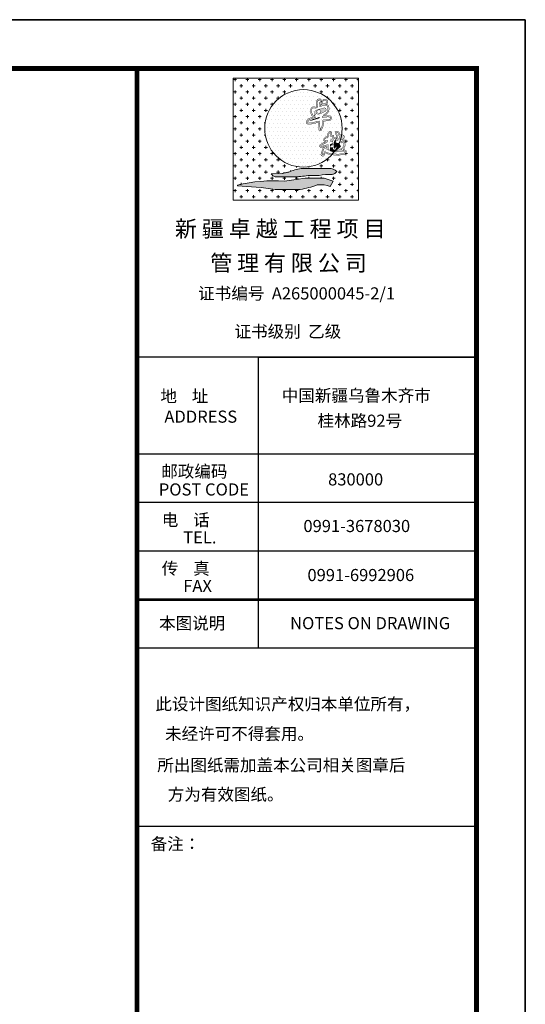
# Model space of a CAD drawing. Extents: x -763769 to -70263, y -145977 to 205589.
# Drawn here: x -653338 to -642990, y -89000 to -68864 of the extents above; entities that cross this region are included whole.
import ezdxf
from ezdxf.enums import TextEntityAlignment as Align

# ---------------------------------------------------------------- set-up
doc = ezdxf.new("R2010")
doc.units = 0
doc.header["$LTSCALE"] = 1000
doc.header["$MEASUREMENT"] = 0
for name, color, linetype in [('PUB_TITLE', 4, 'Continuous'), ('S_FLOOR', 2, 'Continuous'), ('签字', 3, 'Continuous')]:
    doc.layers.add(name, color=color, linetype=linetype)
doc.layers.add('yichutu', color=7, linetype='Continuous', true_color=0xffffff, plot=False)
doc.styles.add('-宋体', font='txt')
doc.styles.add('分栏', font='txt', dxfattribs={"width": 0.7, "height": 1000})

# ---------------------------------------------------------------- blocks, each defined once
blk = doc.blocks.new('yct-1041-420-104100-42000-100-2006.0')
at = {"layer": 'yichutu', "color": 7, "true_color": 0xffffff}
blk.add_lwpolyline([(0, 0), (0, 42000), (104100, 42000), (104100, 0)], close=True, dxfattribs=at)
blk = doc.blocks.new('reee')
at = {"layer": 'S_FLOOR', "lineweight": 15}
h = blk.add_hatch(color=2, dxfattribs=at)
h.dxf.hatch_style = 1
edge = h.paths.add_edge_path(flags=16)
edge.add_line((423829.4009922509, 45318.57643834875), (423778.8278859455, 45296.05596628484))
edge.add_arc((423751.4889592848, 45255.21183038016), 49.14936773509441, 56.20371904052435, 182.334931533007)
edge.add_arc((423978.9028736135, 45264.48459129135), 276.7522511202483, 182.3349315329022, 190.8726620828242)
edge.add_arc((423819.3921509184, 45233.84659118036), 114.3257825089691, 190.8726620830419, 210.50579989198)
edge.add_arc((423819.3921509187, 45233.84659118053), 114.3257825093575, 210.5057998919665, 225.0501430258205)
edge.add_arc((423819.3921509177, 45233.84659117813), 114.3257825069144, 225.050143025342, 232.5371071550335)
edge.add_arc((423686.7725740749, 45194.61177822128), 81.44089887085185, 320.7655399543672, 363.4775039602879)
edge.add_arc((424001.6694250866, 45213.74759723042), 234.0368441574809, 173.2994262338444, 183.4775039607518, ccw=False)
edge.add_line((423769.2311740082, 45241.05517600992), (423783.6478113711, 45252.41816797997))
edge.add_line((423783.6478113711, 45252.41816797997), (423804.7015403323, 45261.5157471144))
edge.add_line((423804.7015403323, 45261.5157471144), (423955.3864947214, 45304.1994356887))
edge.add_arc((423965.3985738099, 45267.95878625548), 37.59822334920995, -59.521156411544894, 105.443695094952, ccw=False)
edge.add_arc((423645.3714203193, 45811.71611163416), 668.5414916977558, 289.01944669334046, 300.4788435885003, ccw=False)
edge.add_arc((423838.0621002376, 45252.7181564923), 77.26455828992184, 256.5038942460153, 289.0194466933441, ccw=False)
edge.add_line((423820.0301537298, 45177.58719834006), (423831.9255881459, 45183.53036636788))
edge.add_line((423831.9255881459, 45183.53036636788), (423847.7410287737, 45191.43203837056))
edge.add_line((423847.7410287737, 45191.43203837056), (423870.5528643226, 45202.82923219698))
edge.add_arc((423857.3014363322, 45233.22822266052), 33.16170931943392, 293.5531917922102, 450.9241578993773)
edge.add_arc((423857.6060449141, 45214.34479094473), 52.04759769549108, 90.92415789943209, 132.4463640493772)
edge.add_arc((421240.2584793146, 48076.05212303933), 3826.08044734296, 312.0570580066111, 312.44636404945925, ccw=False)
edge.add_arc((423808.2828462993, 45229.6775922062), 7.533659371851924, 132.0570580064479, 227.9429419935521)
edge.add_arc((423755.5150177046, 45171.19021751847), 71.23953868724732, 35.8488453648086, 47.94294199333848, ccw=False)
edge.add_line((423813.2592830267, 45212.91157529577), (423822.5937685302, 45211.26551835913))
edge.add_line((423822.5937685302, 45211.26551835913), (423825.8902601654, 45206.3132461973))
edge.add_line((423825.8902601654, 45206.3132461973), (423825.8902601654, 45202.33556138143))
edge.add_line((423825.8902601654, 45202.33556138143), (423813.6732227203, 45195.47727692644))
edge.add_line((423813.6732227203, 45195.47727692644), (423784.6819335449, 45173.83905900879))
edge.add_line((423784.6819335449, 45173.83905900879), (423773.3189496596, 45160.98659641828))
edge.add_arc((423793.943826017, 45143.57664852856), 26.99058743854747, 139.8314938365745, 257.4104702174657)
edge.add_line((423788.0608253533, 45117.23500633468), (423786.8846840574, 45110.65188217213))
edge.add_line((423786.8846840574, 45110.65188217213), (423648.2129478614, 45063.16625410919))
edge.add_arc((423671.9218275025, 45037.57061716243), 34.88907571928073, 132.8085068932444, 177.2583547828571)
edge.add_arc((423622.8389316352, 45039.92106406063), 14.25006618756927, 266.63760851311895, 357.258354782538, ccw=False)
edge.add_line((423622.0031492386, 45025.69552877595), (423618.6829069652, 45019.50246026862))
edge.add_arc((423635.907445071, 45012.87653332878), 18.45501614112718, 158.9592882200206, 280.4938327808885)
edge.add_line((423639.2686514133, 44994.73018623923), (423678.6593271542, 44995.55701594155))
edge.add_line((423678.6593271542, 44995.55701594155), (423858.779319887, 45036.22445643703))
edge.add_line((423858.779319887, 45036.22445643703), (423866.5421432634, 45029.79742810884))
edge.add_line((423866.5421432634, 45029.79742810884), (423879.2371017131, 44855.16738993912))
edge.add_line((423879.2371017131, 44855.16738993912), (423884.2799923132, 44857.11104671079))
edge.add_line((423884.2799923132, 44857.11104671079), (423889.1789249638, 44873.13177651896))
edge.add_line((423889.1789249638, 44873.13177651896), (423910.6262359288, 44919.04455205459))
edge.add_line((423910.6262359288, 44919.04455205459), (423927.4269041852, 44972.64612036111))
edge.add_line((423927.4269041852, 44972.64612036111), (423927.4269041852, 45038.98464279313))
edge.add_arc((423955.2739934954, 45033.30216369701), 28.42095972576124, 61.49474089440167, 168.4665652003657, ccw=False)
edge.add_line((423968.837595937, 45058.27774458194), (424072.0695023438, 45071.87880502692))
edge.add_arc((424070.3521445551, 45094.5175251514), 22.70376547291075, 274.3381098724402, 460.0785101452794)
edge.add_line((424066.3790433236, 45116.87094621513), (424039.5730552123, 45121.50747071518))
edge.add_line((424039.5730552123, 45121.50747071518), (423984.9620980662, 45114.01769093658))
edge.add_line((423984.9620980662, 45114.01769093658), (423944.268797986, 45108.43668902793))
edge.add_line((423944.268797986, 45108.43668902793), (423918.4534133105, 45104.89616243354))
edge.add_line((423918.4534133105, 45104.89616243354), (423918.4534133105, 45128.64067022172))
edge.add_line((423918.4534133105, 45128.64067022172), (423930.3508985668, 45136.48715289278))
edge.add_arc((423927.5962156178, 45160.0508213834), 23.72413856994515, 276.6678303164111, 383.98010342122)
edge.add_arc((423914.9715950681, 45288.43719956172), 123.5993578880582, 286.1121281220538, 353.4685256915001)
edge.add_arc((423930.5472623835, 45286.65390863145), 107.9219365802552, 353.4685256913893, 388.9206575119426)
edge.add_arc((423996.8486622932, 45323.28544291081), 32.17403275684492, 28.92065751205992, 88.22952913673696)
edge.add_arc((423990.430589054, 45115.65058808589), 239.9080564560724, 88.22952913670153, 101.3778104348801)
edge.add_arc((424223.7334969298, 43956.27994128322), 1422.519803180665, 101.3778104348615, 104.6537846938407)
edge.add_line((423863.8677729359, 45332.5281932841), (423863.670981934, 45338.13415507119))
edge.add_line((423863.670981934, 45338.13415507119), (423877.4189661265, 45351.58819359523))
edge.add_arc((423976.1840521564, 45278.57943367978), 122.820280258939, 98.0652655904164, 143.5275847457121, ccw=False)
edge.add_arc((423966.1054491886, 45349.70446284893), 50.984717950973, 76.93467374830362, 98.0652655903524, ccw=False)
edge.add_arc((423971.0884120524, 45436.84983071453), 38.04727078120308, 279.9019925595965, 386.1616760806415)
edge.add_line((424005.2378724509, 45453.62508535908), (423970.7851482662, 45457.59014026845))
edge.add_arc((423966.2872796146, 45419.40406163466), 38.45006402898576, 83.2821881363507, 190.2823858962986)
edge.add_line((423928.4547251692, 45412.54073532957), (423873.3609999497, 45355.96856397274))
edge.add_line((423873.3609999497, 45355.96856397274), (423860.969952727, 45399.30299928144))
edge.add_line((423860.969952727, 45399.30299928144), (423874.7361134284, 45429.61072833846))
edge.add_arc((423847.846018056, 45445.16233330816), 31.06331673002555, 329.95750809679, 415.2475512599451)
edge.add_arc((423863.1632194502, 45449.27413574565), 21.54348823098436, 83.63091005797254, 118.6150580582986)
edge.add_line((423852.8455563448, 45468.18624068411), (423836.9362640799, 45455.39263591016))
edge.add_line((423836.9362640799, 45455.39263591016), (423828.3692936115, 45439.49969986484))
edge.add_arc((423905.794059204, 45397.02627020556), 88.30960623893198, 151.2518494189854, 193.3572293023112)
edge.add_arc((423413.3092513056, 45280.08827036406), 417.8680126041639, 5.284777668231925, 13.357229302339704, ccw=False)
h.paths.add_polyline_path([(423663.9036373141, 45046.09662896163), (423689.001760659, 45044.92474530971), (423855.5734684424, 45093.48354756139), (423866.8324826973, 45108.24937967215), (423863.3139953013, 45114.81202621936), (423858.3881614177, 45114.81202621936), (423814.5253374526, 45097.70230418426)], flags=0)
edge = h.paths.add_edge_path()
edge.add_line((423802.3080576541, 45332.40397876705), (423779.0840535428, 45322.06854617791))
edge.add_arc((423746.4164323254, 45230.0184394473), 97.67494881041631, 70.46075777587066, 111.0083440398933)
edge.add_arc((423724.249389373, 45287.74043376578), 35.84286635028236, 111.0083440397556, 160.3577071055179)
edge.add_arc((423765.4376213263, 45256.09109342871), 86.75430469498573, 149.7551634572217, 179.9836909914093)
edge.add_arc((423885.74276278, 45249.84347555548), 207.1544223120213, 178.2649081621492, 204.8231037288089)
edge.add_arc((423753.3960570942, 45178.80246251962), 57.90171846554001, 195.9652971358595, 261.3017755738586)
edge.add_line((423744.6395693752, 45121.5666963931), (423643.2369468135, 45089.76446927708))
edge.add_arc((423663.4764339815, 45043.47443481965), 50.52132352673691, 113.6164910379543, 171.8506405349497)
edge.add_arc((423634.2845779294, 45012.19484247072), 43.71691554344844, 118.4394531031971, 186.2765330184937)
edge.add_arc((423635.1650915037, 45012.29168705795), 44.60273890540114, 186.2765330185349, 225.7015253389911)
edge.add_arc((423632.2118951149, 45009.26527309792), 40.37419892470731, 225.7015253388631, 277.710955610957)
edge.add_line((423637.6291303199, 44969.25615536777), (423679.0192220284, 44969.37681389175))
edge.add_line((423679.0192220284, 44969.37681389175), (423843.6630081122, 45005.14740666935))
edge.add_line((423843.6630081122, 45005.14740666935), (423847.8545110404, 44949.17411359608))
edge.add_line((423847.8545110404, 44949.17411359608), (423849.5703433341, 44926.26090430665))
edge.add_line((423849.5703433341, 44926.26090430665), (423850.9770349635, 44907.47595671342))
edge.add_line((423850.9770349635, 44907.47595671342), (423850.9770349635, 44853.15482047391))
edge.add_arc((423880.3831675167, 44862.07182921806), 30.7283855202632, 196.8692116546802, 330.4132049608038)
edge.add_arc((423791.9970325625, 44912.25520149731), 132.3673529759638, 330.4132049608556, 350.2169127277135)
edge.add_line((423922.4395125252, 44889.7635240353), (423934.1098005858, 44907.27213039808))
edge.add_line((423934.1098005858, 44907.27213039808), (423945.5723917391, 44945.6525768586))
edge.add_line((423945.5723917391, 44945.6525768586), (423949.9357232637, 44971.06137365004))
edge.add_line((423949.9357232637, 44971.06137365004), (423949.9357232637, 45031.49363681005))
edge.add_line((423949.9357232637, 45031.49363681005), (424054.5405619683, 45042.4979639604))
edge.add_arc((424054.4301646068, 45112.61929639955), 70.12141934258908, 270.0902050408122, 328.7936581574235)
edge.add_arc((424058.4427727213, 45097.40430518641), 59.81413454081905, 339.3269854572153, 381.9306622294436)
edge.add_arc((424063.2912188499, 45078.10964678296), 65.55573014617775, 39.42723465185738, 89.30628252206324)
edge.add_arc((424033.1760524186, 44863.97249378332), 281.3907949517334, 83.69372158891122, 102.569701050287)
edge.add_line((423971.9377812771, 45138.61890943655), (423975.1421786011, 45153.23833272859))
edge.add_arc((423912.4678754808, 45291.16175974431), 151.4956764774968, 294.4377009933147, 378.2684302939292)
edge.add_arc((424000.0642316281, 45320.07795033071), 59.2499845004976, 18.26843029382542, 97.87028060055812)
edge.add_arc((423978.3601278606, 45435.73241723431), 58.561503811906, 283.4195662745957, 376.9645277494074)
edge.add_arc((423978.3601278605, 45435.73241723469), 58.56150381187378, 16.96452774904346, 40.61105099286799)
edge.add_line((424022.8168460187, 45473.85130939211), (424014.7284335767, 45476.48129221828))
edge.add_arc((423979.1430113199, 45404.47188722049), 80.322329929684, 63.70245714881042, 158.6839164874843)
edge.add_line((423904.3155944285, 45433.67007837479), (423905.2125445491, 45422.05326207083))
edge.add_line((423905.2125445491, 45422.05326207083), (423893.8585277415, 45411.6105365869))
edge.add_line((423893.8585277415, 45411.6105365869), (423897.4712906298, 45424.88947310664))
edge.add_arc((423845.1646247022, 45450.31306353608), 58.15794228463803, 334.0779879090739, 388.5205665396493)
edge.add_arc((423866.764905105, 45462.0511000952), 33.57433767219924, 28.52056653954673, 101.1628933231972)
edge.add_arc((423874.8858390677, 45420.89752248976), 75.52152492179363, 101.1628933231832, 125.5937178455135)
edge.add_arc((423874.8858390677, 45420.89752249007), 75.5215249215324, 125.5937178456516, 157.4942203671275)
edge.add_arc((423930.6398378107, 45397.79687072639), 135.8717402296517, 157.4942203670308, 173.9307801667829)
edge.add_arc((423976.7112570369, 45392.89828787535), 182.2028505494812, 173.9307801667563, 186.0692198332437)
edge.add_arc((423153.2084454299, 45305.33865072115), 645.9418051619218, 3.6955878018201247, 6.0692198331638, ccw=False)
edge.add_arc((423830.4645040461, 45349.08246387331), 32.72548454750543, 183.6955878019253, 210.6404010164204)
at = {"layer": '签字', "lineweight": 15}
h = blk.add_hatch(dxfattribs=at)
h.set_pattern_fill('CROSS', color=5, scale=80)
h.set_pattern_definition([(0, (0, 0), (127, 127), [63.5, -190.5]), (90, (31.75, -31.75), (-127, 127), [63.5, -190.5])])
h.paths.add_polyline_path([(422085.3005073013, 43404.39259570578), (424668.7625119912, 43404.39259570578), (424668.7625119912, 45916.55390109401), (422085.3005073013, 45916.55390109401)])
h.paths.add_polyline_path([(424331.9977996542, 44884.29109591954, -0.03960243434435183), (424322.0164403984, 44758.46922249208, -0.214487051951708), (424364.6308326063, 44734.86225811746, -0.5491418727289091), (424358.2435814592, 44670.90792611097, -0.541369178181169), (424365.3009398972, 44628.16394990194), (424363.5363644234, 44616.5781565721), (424360.8382434578, 44605.07255701734, -0.5786820335684343), (424366.4627823395, 44488.80127017815, 0.05845678720968839), (424389.3099268352, 44434.3606101242, -0.9157798841307666), (424398.2517191466, 44369.17439789981, -0.2792656888734184), (424360.4801136943, 44342.1601076938), (424314.8482832568, 44338.67656131559), (424236.9139570847, 44326.50402912685, 0.07668188403097362), (424206.9951812538, 44331.97523103809, -0.02999574746718765), (424117.4411668271, 44339.8564736485, -0.6807615927533748), (422735.9455028534, 44884.29109591954, -1)], flags=16)
h.paths.add_polyline_path([(422871.4500233292, 43946.05666723405), (423111.0723929013, 43956.83267510429), (423127.7036560959, 43969.12537533518, 0.03926702655743718), (423199.7839346686, 43975.67821224628, 0.08019774762267504), (423230.9038142007, 43983.453942917, -0.06175715057497806), (423487.8648766897, 44057.77444361866), (424056.9856659315, 44055.23105022027, -0.2045354556545129), (424224.6792278377, 43997.55799245274, -0.06044789702714017), (424181.780970606, 43956.2515767861, -0.1591664754384805), (424124.7554460316, 43936.7149507813, 0.03328247613286054), (423855.5402660195, 43914.8829925508), (423629.8311656933, 43910.20453185645, -0.02009147847705115), (423327.866521547, 43882.92663152763), (422950.227012449, 43888.38360946655, -0.2103951534589792)], flags=16)
h.paths.add_polyline_path([(423144.4393736275, 43799.12291037255), (423386.7906430535, 43830.74660211166), (423571.6927540737, 43861.1156413943), (423963.1481063305, 43861.1156413943), (424149.1502596628, 43793.08912583132), (424082.3341403907, 43684.91839123804), (424025.1961638154, 43706.78407009262), (423958.6946193221, 43717.54340158147), (423814.7744767998, 43717.54340158147, -0.04189391022277373), (423467.4802856058, 43623.86763052226), (422949.2139750255, 43623.03172690657, 0.03295656958090218), (422174.2398613121, 43697.28601256457, 0.03244556016594249), (422174.1964800446, 43712.77984229398, -0.07511826106216896)], flags=16)
h.paths.add_polyline_path([(423639.2686514133, 44994.73018623923), (423678.6593271542, 44995.55701594155), (423865.957110459, 45037.84505594154), (423879.2371017131, 44855.16738993912), (423884.2799923132, 44857.11104671079), (423889.1789249638, 44873.13177651896), (423910.6262359288, 44919.04455205459), (423927.4269041852, 44972.64612036111), (423927.4269041852, 45027.61968460088, -0.6373076430758156), (423968.837595937, 45058.27774458194), (424074.5570219891, 45072.20654192757, 0.9948241819394823), (424066.3790433236, 45116.87094621513), (424039.5730552123, 45121.50747071518), (423984.9620980662, 45114.01769093658), (423944.268797986, 45108.43668902793), (423918.4534133105, 45104.89616243354), (423918.4534133105, 45138.15918104159, 0.6786265015262102), (423949.272644223, 45169.69277107257, 0.3026625719943846), (424037.7687337724, 45274.37789672059, 0.1559348693699291), (424025.0102787188, 45338.84474058571, 0.2647196642600465), (423997.8426992591, 45355.44411630306, 0.05743322449144161), (423943.1020830171, 45350.84388745655, 0.01429510787369814), (423863.8677729359, 45332.5281932841), (423863.670981934, 45338.13415507119), (423875.2269161451, 45349.44301183744), (423860.969952727, 45399.30299928144), (423877.2496668907, 45435.14459496673, 0.3348931497324131), (423865.5530988315, 45470.68465562961, 0.3059336045359058), (423844.1994027785, 45459.49644186522), (423828.3692936115, 45439.49969986484, 0.1858146865925641), (423819.8733510471, 45376.62483731729, -0.03523728839518559), (423829.4009922509, 45318.57643834875), (423778.8278859455, 45296.05596628484, 0.6135885835225702), (423702.3803981929, 45253.20943775154, 0.03727011965065963), (423707.1186505055, 45212.28167403879, 0.08587589725147209), (423720.8915971037, 45175.81189944786, 0.0635470010993762), (423738.6223942671, 45152.93533759478, 0.03267966984732516), (423749.8537803905, 45143.10079474525, 0.1885541464370106), (423768.0635150833, 45199.55170927877, -0.04443946133895721), (423769.2311740082, 45241.05517600992), (423783.6478113711, 45252.41816797997), (423804.7015403323, 45261.5157471144), (423955.1515085784, 45304.13369542133, -0.8795788089932238), (423984.4691511477, 45235.55601663584, -0.05004276253715213), (423863.241773973, 45179.67162338967, -0.1428355178956676), (423820.0301537298, 45177.58719834006), (423831.9255881459, 45183.53036636788), (423847.7410287737, 45191.43203837056), (423873.6521189312, 45204.37767425089, 0.8868564848316974), (423848.2635039962, 45265.13456598086), (423845.1255426537, 45264.87388641654, 0.2241515305575698), (423810.6636797022, 45236.82515513624, 0.8124295882334661), (423803.23627137, 45224.08401508469, -0.05281948983326534), (423813.2592830267, 45212.91157529577), (423822.5937685302, 45211.26551835913), (423827.817754124, 45203.41759963438), (423813.6732227203, 45195.47727692644), (423784.6819335449, 45173.83905900879), (423773.3189496596, 45160.98659641828, 0.5633501898672107), (423788.0608253533, 45117.23500633468), (423786.8846840574, 45110.65188217213), (423648.2129478614, 45063.16625410919, 0.1964180839932164), (423637.0726867975, 45039.23944809075, -0.404949641097215), (423622.6092524392, 45025.67284895077, 0.7291590485173867)], flags=0)
h.paths.add_polyline_path([(423663.9036373141, 45046.09662896163), (423814.5253374526, 45097.70230418426), (423858.3881614177, 45114.81202621936), (423871.8365305878, 45114.81202621936), (423855.5734684424, 45093.48354756139), (423689.001760659, 45044.92474530971)], flags=0)
h.paths.add_polyline_path([(423893.4310162548, 44515.98573372317), (423895.7752984448, 44513.82704646486), (423894.9428170795, 44521.70450632535)], flags=0)
h.paths.add_polyline_path([(424091.9781112508, 44561.20067627115, 0.1572536614163415), (424121.6327218206, 44568.76905575892), (424136.781704119, 44590.57131906853, 0.09279706664024757), (424132.3985321387, 44534.11387880019, 1.00636633806278), (424095.1089677392, 44520.00182273061, -0.8770957285714212), (424086.9749666164, 44519.49733820409, -0.1573324589161925)], flags=0)
h = blk.add_hatch(dxfattribs=at)
h.set_pattern_fill('DOTS', color=1, scale=50)
h.set_pattern_definition([(0, (0, 0), (39.6875, 79.375), [0, -79.375])])
edge = h.paths.add_edge_path()
edge.add_arc((423533.9716512538, 44884.29109591948), 798.0261484003877, 0, 360)
h = blk.add_hatch(color=2, dxfattribs=at)
h.dxf.hatch_style = 1
h.paths.add_polyline_path([(423663.9036373141, 45046.09662896163), (423689.001760659, 45044.92474530971), (423855.5734684424, 45093.48354756139), (423866.8324826973, 45108.24937967215), (423863.3139953013, 45114.81202621936), (423858.3881614177, 45114.81202621936), (423814.5253374526, 45097.70230418426)])
h = blk.add_hatch(color=2, dxfattribs=at)
h.dxf.hatch_style = 1
h.paths.add_polyline_path([(424115.26658138, 44743.77468037055), (424115.9456557485, 44747.64531753252, 0.09042083555902015), (424118.9794362434, 44799.00452564831), (424116.7808057394, 44803.93717853796, 0.629200028629096), (424055.2295728284, 44804.85928433084, -0.07361949972553361), (424046.5407169171, 44792.41477998139, 0.2820992050748588), (424027.6310889335, 44736.18128631071, -0.1946601628061352), (424024.9974339859, 44719.75664473642, 0.3264507139647822), (423949.5450495015, 44646.18461926878, 0.3302999814417321), (423992.5649681652, 44608.80500093076, 0.0868556766964341), (423867.19649758, 44537.46773318591, 0.5485694347997402), (423909.673302161, 44489.08415555896), (423948.882697521, 44503.18857295603, 0.07793128581867848), (423926.914811344, 44450.53228570767, -0.04205912977920923), (423894.9093723033, 44355.15552374971, 1.091020624485965), (423971.634354757, 44350.75357217278), (423973.5579140945, 44363.96298289666), (423981.7438865956, 44380.0136320949), (424026.3364368004, 44359.26490293013, 0.06113459475986704), (424206.9951812536, 44331.97523103803, -0.07668188403131272), (424236.9139570847, 44326.50402912679), (424314.8482832568, 44338.67656131553), (424360.6551091819, 44342.1738129922, 0.2880102027098316), (424398.865681039, 44370.68025383282, -0.1586871177658593), (424406.845817968, 44374.37310805638, 0.1666288580652197), (424414.1149802864, 44377.87452121956, 0.6881595733027388), (424389.3099268352, 44434.36061012414, -0.05845678720969577), (424366.4627823395, 44488.8012701781, 0.5786820335683519), (424360.8382434578, 44605.07255701729), (424363.5363644234, 44616.57815657202), (424365.3009398972, 44628.16394990186, 0.5823154752955847), (424355.2231563607, 44672.01915426673), (424361.9966929517, 44673.07589731501, 0.5126505612060864), (424364.6308326063, 44734.86225811738, 0.3809747268767186), (424287.1741850854, 44750.600470406), (424284.6265656125, 44762.02538570386, 0.2990852894586069), (424229.1916067345, 44827.80242908993, 0.5838381724083952), (424191.197371576, 44791.13548081421, -0.09482929870844233), (424192.6922076592, 44768.04040931611), (424202.3618679851, 44757.26955150484), (424227.2106096292, 44659.50966107815), (424221.8311683186, 44658.14230738391, 0.5357120714640095), (424159.6187169618, 44693.28742628317), (424159.2234384838, 44697.26155510591, 0.6853096734519847)])
h.paths.add_polyline_path([(424027.1626197135, 44694.20340105347, 0.4386495633008627), (424050.6922315261, 44721.77559046511), (424052.2050017649, 44734.50751715213, -0.1800428233935296), (424060.6151512078, 44773.70853967196), (424070.5635180016, 44781.71467417043, -0.9619922695908529), (424095.3914172491, 44789.87506519653), (424092.382114453, 44752.52904486215, 0.2310836748598009), (424094.530820146, 44715.01160113707), (424097.5745371322, 44713.16040018558, -0.1848275881081102), (424133.6553917983, 44718.75692019792), (424136.2097971677, 44716.81032053544, -0.1935011594773189), (424121.8052774774, 44670.42729556948), (424118.6672849989, 44662.97663171482, 0.2423830678406101), (424089.7862666436, 44645.03112868449), (424089.6633934441, 44615.52337545098, -0.166756211440232), (424132.3241442941, 44607.88902616045), (424137.2933594454, 44606.34167868703, -0.05399054849809921), (424147.7162542955, 44646.25917250309), (424150.141000569, 44651.21855665109, -1.014839046061159), (424200.0231571867, 44644.34715180781), (424198.3131112393, 44636.93425505213), (424208.4885622718, 44620.35164534378), (424238.2144257007, 44638.59208355208, 0.6267518666304306), (424252.2631705254, 44656.0152234604), (424233.6043783632, 44734.08889093177), (424225.7109264769, 44765.82661969047, -0.1898973284933659), (424214.6615479568, 44791.48200620926), (424215.8648328391, 44793.2785184395, -0.6596064436753688), (424224.5449640259, 44802.07445126407, -0.2263377091910665), (424259.3493430678, 44764.82284867711), (424282.4352057122, 44651.12107339242, -0.1890108526774896), (424335.574592706, 44654.96878053003), (424340.4997811189, 44647.20693993042), (424347.2228266026, 44644.80771422245), (424338.8991973415, 44621.48346510107, 0.2005435267599084), (424303.0282207638, 44600.7641648446), (424309.5041473174, 44577.83119758295, -0.392798915406084), (424341.8745706546, 44588.32566889726, -0.6034088017868143), (424346.0226923152, 44505.254604938), (424341.1179431819, 44502.72114379615, 0.1247483235193728), (424360.5302122221, 44434.85133716978), (424361.9605822876, 44433.1046088427, -0.8857726644235349), (424352.9069844332, 44417.90053123944, -0.3263512289647209), (424321.4427206477, 44472.37233688799), (424317.3098672546, 44475.40670257289, -0.06371558008392905), (424269.7031671844, 44439.39111413385), (424268.1794910407, 44441.95878638159, 0.1798234461256763), (424200.6927797707, 44406.65415131846), (424196.271010518, 44402.03489673985), (424199.4114570774, 44398.26065881471), (424204.3944863753, 44396.41129716999, -0.05347463376283316), (424389.7922102018, 44412.27188466889), (424401.1682811733, 44405.23457435516, -0.8366733971008385), (424401.142349354, 44396.80932315451, 0.2712152619888163), (424370.7747349326, 44371.02297799387), (424368.9890747085, 44367.45938244165, -0.1732754528348152), (424344.0843494173, 44362.81304830553, 0.09241242328463863), (424308.8216800006, 44361.91007130303, -0.03153396951450593), (424234.1705160238, 44350.86760919236), (424223.3588862388, 44355.78750955508, -0.1157735088198429), (423971.2087820977, 44407.71739325067), (423948.7652846745, 44365.56685839815), (423948.7652846745, 44355.92030750374), (423948.7652846745, 44346.88100760859), (423935.5573777462, 44341.18746029436), (423923.2214473019, 44335.8697968651), (423920.6376146199, 44339.25815011546), (423917.8289804807, 44342.94130060757), (423919.3482942626, 44354.9837324976), (423968.5734306758, 44488.77404843793, -0.6388139441100955), (424023.0103780443, 44497.71859724933), (424022.9781450353, 44495.69511456394, 0.396108260407026), (423990.7642820271, 44467.14821518587), (423991.4632293787, 44463.79528156878, -0.08819398380833852), (424049.855869768, 44434.61786783072), (424047.6220980138, 44471.63256770602, -0.1073153632259788), (424047.9764187586, 44548.10517994632, 0.0695343529745733), (423898.9384984198, 44510.91427448269), (423893.4310162548, 44515.9857337231), (423894.9428170795, 44521.70450632527), (423894.1340836147, 44529.35724868347), (424009.9426799875, 44591.07040507648, 0.3048878480509474), (424040.0749692083, 44631.38776418386), (424037.2450079657, 44632.93915813222, 0.04940379175310987), (423995.5529438576, 44632.93915813222, -0.7685205367611179), (423982.4731281285, 44667.79169159181), (424002.3654993543, 44683.31188471821)], flags=16)
h.paths.add_polyline_path([(424091.9781112508, 44561.20067627108, 0.1572536614163394), (424121.6327218206, 44568.76905575886), (424132.6135143141, 44584.5725021275), (424134.9900322507, 44583.18051476572, 0.07056538474215783), (424131.8716704019, 44540.07660590525), (424130.4728062848, 44535.38588316579, 0.4901957094346755), (424101.4616441266, 44523.59310651437), (424093.8483528291, 44517.31322272756, -0.5929341701085045), (424086.9749666164, 44519.49733820402, -0.1573324589162415)], flags=0)
h = blk.add_hatch(color=2, dxfattribs=at)
h.dxf.hatch_style = 1
h.paths.add_polyline_path([(424134.9900322507, 44583.18051476572), (424132.6135143141, 44584.5725021275), (424121.6327218206, 44568.76905575886, -0.1572536614163393), (424091.9781112508, 44561.20067627108, 0.1573324589162415), (424086.9749666164, 44519.49733820402, 0.5929341701084896), (424093.8483528291, 44517.31322272756), (424101.4616441266, 44523.59310651437, -0.4901957094346755), (424130.4728062848, 44535.38588316579), (424131.8716704019, 44540.07660590525, -0.0705653847421581)], flags=17)
h.paths.add_polyline_path([(424303.186477567, 44506.24488770174), (424266.9955944343, 44585.52734758085, -0.1954722122075304), (424228.786391765, 44580.950661861), (424225.1966524547, 44582.51186544541, -0.4377631707237425), (424195.3891168576, 44612.31353990042), (424208.4885622718, 44620.35164534378), (424198.3131112393, 44636.93425505213), (424195.5069006347, 44645.50235907839, 0.4097041060104097), (424182.4055154484, 44641.5885595176, 0.1653034287150999), (424159.5678227372, 44512.55162536732), (424163.8213681488, 44484.44113217501, 0.6372402146999282), (424180.6021634223, 44472.68416069534), (424181.4957205947, 44473.87872913073, 0.0517937926123974), (424182.8771352632, 44475.58560581118, -0.09407297294425243), (424233.4616321807, 44528.32993454349), (424243.7977644957, 44535.21531811818), (424239.7969937331, 44527.10716340431, 0.2230914529826478), (424209.3462520781, 44449.48204154331), (424190.3440450765, 44441.7640651051, -0.6023149870796933), (424139.6274655281, 44489.77315987416), (424138.0003044609, 44494.60195324165, -0.1064333964639744), (424084.6338322836, 44493.92938006693), (424079.9900978166, 44423.48895830199, 0.1601576026546616), (424178.1127087777, 44402.1742131346)])
h = blk.add_hatch(color=256, dxfattribs=at)
h.dxf.hatch_style = 1
edge = h.paths.add_edge_path()
edge.add_arc((422976.3344363202, 44006.68255725732), 121.1455266594378, 210.0290175621359, 257.5548645319279)
edge.add_line((422950.227012449, 43888.38360946655), (423327.866521547, 43882.92663152763))
edge.add_arc((423139.5645898763, 47652.42097053036), 3774.194641144586, 272.8597854577802, 277.4637937119247)
edge.add_line((423629.8311656933, 43910.20453185645), (423855.5402660195, 43914.8829925508))
edge.add_arc((424153.9560893465, 41905.83985689622), 2031.085011645928, 90.82376230073652, 98.44872933754402, ccw=False)
edge.add_arc((424123.3597654201, 44033.78312022177), 97.07820271767129, 270.8237623007216, 306.9985843369162)
edge.add_arc((424033.0195286922, 44153.67482676146), 247.1960886241577, 306.998584336922, 320.8353852623821)
edge.add_arc((424073.2887544155, 43830.0005236385), 225.8197971799865, 47.90175410832421, 94.14007773051888)
edge.add_line((424056.9856659315, 44055.23105022027), (423487.8648766897, 44057.77444361866))
edge.add_arc((423659.0947662718, 42984.37375560163), 1086.972268331505, 99.0635120861672, 113.1992556720665)
edge.add_arc((423191.2605307677, 44075.95197176682), 100.6353579138285, 274.8585391303249, 293.19925567209964, ccw=False)
edge.add_arc((423122.0884061818, 44430.60517933963), 461.5139656994015, 270.6971361288904, 279.6918546276713, ccw=False)
edge.add_line((423127.7036560959, 43969.12537533518), (423111.0723929013, 43956.83267510429))
edge.add_line((423111.0723929013, 43956.83267510429), (422871.4500233292, 43946.05666723405))
edge = h.paths.add_edge_path()
edge.add_arc((422945.0535597089, 40545.1207513895), 3260.105021844908, 86.4936407294984, 103.67720564183861, ccw=False)
edge.add_line((423144.4393736275, 43799.12291037255), (423386.7906430535, 43830.74660211166))
edge.add_line((423386.7906430535, 43830.74660211166), (423571.6927540737, 43861.1156413943))
edge.add_line((423571.6927540737, 43861.1156413943), (423963.1481063305, 43861.1156413943))
edge.add_line((423963.1481063305, 43861.1156413943), (424149.1502596628, 43793.08912583132))
edge.add_line((424149.1502596628, 43793.08912583132), (424082.3341403907, 43684.91839123804))
edge.add_line((424082.3341403907, 43684.91839123804), (424025.1961638154, 43706.78407009262))
edge.add_line((424025.1961638154, 43706.78407009262), (423958.6946193221, 43717.54340158147))
edge.add_line((423958.6946193221, 43717.54340158147), (423814.7744767998, 43717.54340158147))
edge.add_arc((423083.1025976306, 45739.53039665459), 2150.296525368509, 280.29728927323515, 289.8930550285993, ccw=False)
edge.add_line((423467.4802856058, 43623.86763052226), (422949.2139750255, 43623.03172690657))
edge.add_arc((421999.0649331143, 37787.79110908904), 5912.090685169861, 80.75172403928917, 88.30208063738043)
edge.add_arc((422054.9605659939, 43704.69901734102), 119.5094261195189, 356.4437388934305, 363.8771058669674)
at = {"layer": '签字', "color": 5, "lineweight": 15}
blk.add_lwpolyline([(422085.3005073013, 45916.55390109401), (424668.7625119912, 45916.55390109401), (424668.7625119912, 43404.39259570578), (422085.3005073013, 43404.39259570578)], close=True, dxfattribs=at)
at = {"layer": '签字', "color": 2, "lineweight": 15, "const_width": 6.912}
for points in [[(423829.4009922509, 45318.57643834875), (423778.8278859455, 45296.05596628484, 0.61358858352336), (423702.3803981929, 45253.20943775143, 0.03727011965122794), (423707.1186505056, 45212.28167403807, 0.0858758972498397), (423720.8915971037, 45175.81189944786, 0.06354700109937621), (423738.6223942671, 45152.93533759478, 0.03267966984732497), (423749.8537803905, 45143.10079474525, 0.188554146435462), (423768.0635150834, 45199.55170927828, -0.04443946133947793), (423769.2311740082, 45241.05517600992), (423783.6478113711, 45252.41816797997), (423804.7015403323, 45261.5157471144), (423955.3864947214, 45304.1994356887, -0.8767051846933288), (423984.4691511476, 45235.55601663582, -0.0500427625371417), (423863.241773973, 45179.67162338966, -0.1428355178956032), (423820.0301537298, 45177.58719834006), (423831.9255881459, 45183.53036636788), (423847.7410287737, 45191.43203837056), (423870.5528643226, 45202.82923219698, 0.8197370099553666), (423856.7665744795, 45266.38561833305, 0.1831834927487801), (423822.4791353481, 45252.75120512537, -0.001698669695225229), (423803.23627137, 45235.27116932772, 0.444632189483419), (423803.23627137, 45224.08401508468, -0.05281948983318233), (423813.2592830267, 45212.91157529577), (423822.5937685302, 45211.26551835913), (423825.8902601654, 45206.3132461973), (423825.8902601654, 45202.33556138143), (423813.6732227203, 45195.47727692644), (423784.6819335449, 45173.83905900879), (423773.3189496596, 45160.98659641828, 0.563350189867186), (423788.0608253533, 45117.23500633468), (423786.8846840574, 45110.65188217213), (423648.2129478614, 45063.16625410919, 0.1964180839936406), (423637.0726867975, 45039.2394480907, -0.4173903587313463), (423622.0031492386, 45025.69552877595), (423618.6829069652, 45019.50246026862, 0.5863126680859958), (423639.2686514133, 44994.73018623923), (423678.6593271542, 44995.55701594155), (423858.779319887, 45036.22445643703), (423866.5421432634, 45029.79742810884), (423879.2371017131, 44855.16738993912), (423884.2799923132, 44857.11104671079), (423889.1789249638, 44873.13177651896), (423910.6262359288, 44919.04455205459), (423927.4269041852, 44972.64612036111), (423927.4269041852, 45038.98464279313, -0.5038873304371156), (423968.837595937, 45058.27774458194), (424072.0695023438, 45071.87880502692, 1.051392427773852), (424066.3790433236, 45116.87094621513), (424039.5730552123, 45121.50747071518), (423984.9620980662, 45114.01769093658), (423944.268797986, 45108.43668902793), (423918.4534133105, 45104.89616243354), (423918.4534133105, 45128.64067022172), (423930.3508985668, 45136.48715289278, 0.5057513842662709), (423949.272644223, 45169.69277107257, 0.3026625719943767), (424037.7687337724, 45274.37789672059, 0.1559348693701428), (424025.0102787187, 45338.84474058579, 0.2647196642594993), (423997.8426992591, 45355.44411630306, 0.05743322449147898), (423943.1020830171, 45350.84388745653, 0.01429510787368755), (423863.8677729359, 45332.5281932841), (423863.670981934, 45338.13415507119), (423877.4189661265, 45351.58819359523, -0.2010102745770228), (423958.9522410401, 45400.18488556631, -0.09246174730167803), (423977.6311485387, 45399.36933694551, 0.4999971573673511), (424005.2378724509, 45453.62508535908), (423970.7851482662, 45457.59014026845, 0.5040425764396633), (423928.4547251692, 45412.54073532957), (423873.3609999497, 45355.96856397274), (423860.969952727, 45399.30299928144), (423874.7361134284, 45429.61072833846, 0.3903363872713372), (423865.5530988315, 45470.68465562961, 0.1538439158589539), (423852.8455563448, 45468.18624068411), (423836.9362640799, 45455.39263591016), (423828.3692936115, 45439.49969986484, 0.1858146865924447), (423819.8733510471, 45376.62483731733, -0.03523728839521044), (423829.4009922509, 45318.57643834875, 1.394698389636784)], [(424064.0849255601, 45143.66057190731, 0.08254873867168186), (423971.9377812771, 45138.61890943655), (423975.1421786011, 45153.23833272859, 0.3830168609612142), (424056.3279186665, 45338.65100027292, 0.3620040779454619), (423991.951086875, 45378.76983686983, 0.4324535496915061), (424034.3733619294, 45452.81946899483, 0.103545115463387), (424022.8168460187, 45473.85130939211), (424014.7284335767, 45476.48129221828, 0.4399139726561814), (423904.3155944285, 45433.67007837479), (423905.2125445491, 45422.05326207083), (423893.8585277415, 45411.6105365869), (423897.4712906298, 45424.88947310664, 0.2421221276992839), (423896.2648551526, 45478.08197958802, 0.3280210946684534), (423860.2649465391, 45494.9902362218, 0.1070052059546036), (423830.9297578172, 45482.3089517811, 0.1400981470279513), (423805.1159636158, 45449.80539695168, 0.07184123499704843), (423795.5296739941, 45412.16257385814, 0.05301351461959121), (423795.5296739941, 45373.63400189257, -0.01035729387511459), (423797.8070693694, 45346.97312767411, 0.1181136355848863), (423802.3080576541, 45332.40397876705, 0.8901883704903018)], [(423802.3080576541, 45332.40397876705), (423779.0840535428, 45322.06854617791, 0.1787916056335588), (423711.3995818571, 45321.20076124489, 0.21871805920064), (423690.49223438, 45299.78890068017, 0.1326670533865247), (423678.6833201459, 45256.11578768531, 0.1164035027990297), (423697.727696648, 45162.87630019142, 0.2930669972845039), (423744.6395693752, 45121.5666963931), (423643.2369468135, 45089.76446927708, 0.2597078751351738), (423613.4652795271, 45050.63603806437, 0.3049535310711519), (423590.8297095939, 45007.41539453434, 0.173741168824325), (423604.0147067208, 44980.36900161738, 0.2309115320190904), (423637.6291303199, 44969.25615536777), (423679.0192220284, 44969.37681389175), (423843.6630081122, 45005.14740666935), (423847.8545110404, 44949.17411359608), (423849.5703433341, 44926.26090430665), (423850.9770349635, 44907.47595671342), (423850.9770349635, 44853.15482047391, 0.6590279415961536), (423907.1048402915, 44846.89995125917, 0.08662568576393508), (423922.4395125252, 44889.7635240353), (423934.1098005858, 44907.27213039808), (423945.5723917391, 44945.6525768586), (423949.9357232637, 44971.06137365004), (423949.9357232637, 45031.49363681005), (424054.5405619683, 45042.4979639604, 0.261894879814181), (424114.40549957, 45076.28786859004, 0.1880648994375306), (424113.9285479792, 45119.74394338627, 0.2211410358485766), (424064.0849255601, 45143.66057190731, 1.860530493467423)], [(424389.3099268352, 44434.3606101242, -0.05845678720969678), (424366.4627823395, 44488.80127017816, 0.5786820335683517), (424360.8382434578, 44605.07255701734), (424363.5363644234, 44616.5781565721), (424365.3009398972, 44628.16394990194, 0.5823154752955852), (424355.2231563607, 44672.01915426679), (424361.9966929517, 44673.07589731507, 0.5126505612060851), (424364.6308326063, 44734.86225811746, 0.3809747268767194), (424287.1741850854, 44750.60047040606), (424284.6265656125, 44762.02538570391, 0.2990852894586032), (424229.1916067345, 44827.80242909001, 0.5838381724084102), (424191.197371576, 44791.13548081428, -0.09482929870844113), (424192.6922076592, 44768.04040931616), (424202.3618679851, 44757.2695515049), (424227.2106096292, 44659.50966107821), (424221.8311683186, 44658.14230738397, 0.5357120714640095), (424159.6187169618, 44693.28742628322), (424159.2234384838, 44697.26155510596, 0.6853096734519846), (424115.26658138, 44743.77468037061), (424115.9456557485, 44747.64531753257, 0.09042083555901896), (424118.9794362434, 44799.00452564837), (424116.7808057394, 44803.93717853802, 0.6292000286291151), (424055.2295728284, 44804.8592843309, -0.07361949972552646), (424046.5407169171, 44792.41477998145, 0.282099205074862), (424027.6310889335, 44736.18128631078, -0.1946601628061252), (424024.9974339859, 44719.75664473648, 2.003526969978941)], [(424024.9974339859, 44719.75664473648, 0.3264507139647823), (423949.5450495015, 44646.18461926884, 0.3302999814417302), (423992.5649681652, 44608.80500093084, 0.08685567669643358), (423867.19649758, 44537.46773318597, 0.5485694347997412), (423909.673302161, 44489.08415555902), (423948.882697521, 44503.18857295609, 0.07793128581867542), (423926.914811344, 44450.53228570774, -0.04205912977921017), (423894.9093723033, 44355.15552374978, 1.091020624485961), (423971.634354757, 44350.75357217285), (423973.5579140945, 44363.96298289674), (423981.7438865956, 44380.01363209498), (424026.3364368004, 44359.2649029302, 0.06113459475986784), (424206.9951812536, 44331.97523103809, -0.07668188403130623), (424236.9139570847, 44326.50402912685), (424314.8482832568, 44338.67656131559), (424360.3050658665, 44342.14708794534, 0.2901323265776118), (424398.865681039, 44370.68025383288, -0.1586869681306135), (424406.8458097348, 44374.37310707486, 0.1666294941730315), (424414.1149963032, 44377.87453703617, 0.6881593222113123), (424389.3099268352, 44434.3606101242, 1.544525742831164)], [(424027.1626197135, 44694.20340105353), (424002.3654993543, 44683.31188471828), (423982.4731281285, 44667.79169159188, 0.7685205367611223), (423995.5529438576, 44632.93915813229, -0.04940379175310995), (424037.2450079657, 44632.93915813229), (424040.0749692083, 44631.38776418392, -0.3048878480509476), (424009.9426799875, 44591.07040507653), (423894.1340836147, 44529.35724868353), (423894.9428170795, 44521.70450632535), (423893.4310162548, 44515.98573372317), (423898.9384984198, 44510.91427448275, -0.06953435297457332), (424047.9764187586, 44548.10517994637, 0.1073153632259784), (424047.6220980138, 44471.63256770607), (424049.855869768, 44434.61786783079, 0.08819398380833854), (423991.4632293787, 44463.79528156883), (423990.7642820271, 44467.14821518592, -0.396108260407026), (424022.9781450353, 44495.69511456401), (424023.0103780443, 44497.71859724939, 0.6388139441100946), (423968.5734306758, 44488.77404843799), (423919.3482942626, 44354.98373249767), (423917.8289804807, 44342.94130060764), (423920.6376146199, 44339.25815011552), (423923.2214473019, 44335.86979686517), (423935.5573777462, 44341.18746029442), (423948.7652846745, 44346.88100760865), (423948.7652846745, 44355.92030750379), (423948.7652846745, 44365.56685839822), (423971.2087820977, 44407.71739325073, 0.115773508819843), (424223.3588862388, 44355.78750955516), (424234.1705160238, 44350.86760919241, 0.03153396951450577), (424308.8216800006, 44361.91007130309, -0.09241242328463982), (424344.0843494173, 44362.81304830559, 0.1732754528348144), (424368.9890747085, 44367.45938244171), (424370.7747349326, 44371.02297799394, -0.271215261988817), (424401.142349354, 44396.80932315456, 0.8366733971008395), (424401.1682811733, 44405.23457435521), (424389.7922102018, 44412.27188466895, 0.05347463376283312), (424204.3944863753, 44396.41129717005), (424194.4284277794, 44400.11002045945), (424200.6927797707, 44406.65415131852, -0.1798234461256807), (424268.1794910407, 44441.95878638166), (424269.7031671844, 44439.39111413392, 0.06371558008392908), (424317.3098672546, 44475.40670257296), (424321.4427206477, 44472.37233688805, 0.3263512289647195), (424352.9069844332, 44417.9005312395, 0.8857726644235461), (424361.9605822876, 44433.10460884275), (424360.5302122221, 44434.85133716984, -0.1247483235193728), (424341.1179431819, 44502.72114379621), (424346.0226923152, 44505.25460493806, 0.6034088017868287), (424341.8745706546, 44588.32566889732, 0.3927989154060602), (424309.5041473174, 44577.83119758301), (424303.0282207638, 44600.76416484467, -0.2005435267599085), (424338.8991973415, 44621.48346510112), (424347.2228266026, 44644.80771422252), (424340.4997811189, 44647.20693993047), (424335.574592706, 44654.96878053008, 0.1890108526774897), (424282.4352057122, 44651.12107339247), (424259.3493430678, 44764.82284867718, 0.2263377091910668), (424224.5449640259, 44802.07445126412, 0.6596064436753658), (424215.8648328391, 44793.27851843956), (424214.6615479568, 44791.48200620932, 0.1898973284933659), (424225.7109264769, 44765.82661969053), (424233.6043783632, 44734.08889093183), (424252.2631705254, 44656.01522346046, -0.6267518666304316), (424238.2144257007, 44638.59208355214), (424195.3891168576, 44612.31353990048, 0.4377631707237425), (424225.1966524547, 44582.51186544549), (424228.786391765, 44580.95066186106, 0.1954722122075306), (424266.9955944343, 44585.52734758092), (424303.186477567, 44506.24488770179), (424178.1127087777, 44402.17421313465, -0.1601576026546617), (424079.9900978166, 44423.48895830206), (424084.6338322836, 44493.929380067, 0.1064333964639744), (424138.0003044609, 44494.6019532417), (424139.6274655281, 44489.77315987422, 0.6023149870796948), (424190.3440450765, 44441.76406510516), (424209.3462520781, 44449.48204154339, -0.2230914529826476), (424239.7969937331, 44527.10716340436), (424243.7977644957, 44535.21531811825), (424233.4616321807, 44528.32993454355, 0.09407297294425074), (424182.8771352632, 44475.58560581125, -0.05179379261241193), (424181.4957205947, 44473.8787291308), (424180.6021634223, 44472.6841606954, -0.637240214699929), (424163.8213681488, 44484.44113217507), (424159.5678227372, 44512.55162536738, -0.1653034287150867), (424182.4055154484, 44641.58855951765, -0.4097041060104146), (424195.5069006347, 44645.50235907844), (424198.3131112393, 44636.9342550522), (424200.0231571867, 44644.34715180787, 1.014839046061192), (424150.141000569, 44651.21855665115), (424147.7162542955, 44646.25917250317, 0.05399054849809944), (424137.2933594454, 44606.34167868709), (424132.3241442941, 44607.88902616053, 0.1667562114402321), (424089.6633934441, 44615.52337545104), (424089.7862666436, 44645.03112868455, -0.2423830678406104), (424118.6672849989, 44662.9766317149), (424121.8052774774, 44670.42729556955, 0.1935011594773187), (424136.2097971677, 44716.8103205355), (424133.6553917983, 44718.75692019799, 0.1848275881081102), (424097.5745371322, 44713.16040018565), (424094.530820146, 44715.01160113713, -0.231083674859801), (424092.382114453, 44752.52904486223), (424095.3914172491, 44789.87506519661, 0.9619922695908589), (424070.5635180016, 44781.71467417049), (424060.6151512078, 44773.70853967202, 0.1800428233935299), (424052.2050017649, 44734.50751715219), (424050.6922315261, 44721.77559046517, -0.4386495633008634), (424027.1626197135, 44694.20340105353, -95.03305548914622)], [(424093.8483528291, 44517.31322272762), (424101.4616441266, 44523.59310651444, -0.4901957094346754), (424130.4728062848, 44535.38588316584), (424131.8716704019, 44540.0766059053, -0.0705653847421579), (424134.9900322507, 44583.1805147658), (424132.6135143141, 44584.57250212757), (424121.6327218206, 44568.76905575892, -0.1572536614163393), (424091.9781112508, 44561.20067627115, 0.1573324589162419), (424086.9749666164, 44519.49733820408, 0.5929341701084806), (424093.8483528291, 44517.31322272762, -0.03652960208470628)]]:
    blk.add_lwpolyline(points, format="xyb", dxfattribs=at)
blk.add_lwpolyline([(423663.9036373141, 45046.09662896163), (423689.001760659, 45044.92474530971), (423855.5734684424, 45093.48354756139), (423866.8324826973, 45108.24937967215), (423863.3139953013, 45114.81202621936), (423858.3881614177, 45114.81202621936), (423814.5253374526, 45097.70230418426), (423663.9036373141, 45046.09662896163)], dxfattribs=at)
at = {"layer": '签字', "lineweight": 15}
for points in [[(422871.4500233292, 43946.05666723405, 0.2103951534589786), (422950.227012449, 43888.38360946655), (423327.866521547, 43882.92663152763, 0.02009147847705103), (423629.8311656933, 43910.20453185645), (423855.5402660195, 43914.8829925508, -0.03328247613286405), (424124.7554460316, 43936.7149507813, 0.1591664754386198), (424181.780970606, 43956.25157678615, 0.06044789702705877), (424224.6792278377, 43997.55799245274, 0.204535455654513), (424056.9856659315, 44055.23105022027), (423487.8648766897, 44057.77444361866, 0.06175715057497338), (423230.9038142007, 43983.45394291701, -0.0801977476227112), (423199.7839346686, 43975.67821224628, -0.03926702655743879), (423127.7036560959, 43969.12537533518), (423111.0723929013, 43956.83267510429), (422871.4500233292, 43946.05666723405)], [(422174.1964800446, 43712.77984229398, -0.0751182610621685), (423144.4393736275, 43799.12291037255), (423386.7906430535, 43830.74660211166), (423571.6927540737, 43861.1156413943), (423963.1481063305, 43861.1156413943), (424149.1502596628, 43793.08912583132), (424082.3341403907, 43684.91839123804), (424025.1961638154, 43706.78407009262), (423958.6946193221, 43717.54340158147), (423814.7744767998, 43717.54340158147, -0.04189391022277394), (423467.4802856058, 43623.86763052226), (422949.2139750255, 43623.03172690657, 0.03295656958090196), (422174.2398613121, 43697.28601256457, 0.0324455601659439), (422174.1964800446, 43712.77984229398, -0.1934904062312911)]]:
    blk.add_lwpolyline(points, format="xyb", dxfattribs=at)
at = {"layer": '签字', "color": 1, "lineweight": 15}
blk.add_circle((423533.9716512538, 44884.29109591954), 798.0261484003877, dxfattribs=at)

msp = doc.modelspace()

# ---------------------------------------------------------------- linework, layer by layer
for p, q in [((-643990.0615691912, -109864.0247420456), (-643990.0615691912, -69864.02474204556)), ((-648456.787298352, -75762.37194300801), (-650938.0615691912, -75762.37194300801)), ((-648456.787298352, -75762.37194300734), (-648456.7872983512, -81718.00624855433)), ((-648456.787298352, -75762.37194300734), (-643990.0615691912, -75762.37194300734)), ((-643990.0615691912, -75762.37194300734), (-648456.787298352, -75762.37194300801)), ((-643990.0615691912, -77747.58337818936), (-650886.6860950148, -77747.58337818936)), ((-643990.0615691912, -78740.18909578084), (-650886.6860950148, -78740.18909578084)), ((-643990.0615691921, -78740.18909578084), (-650886.6860950157, -78740.18909578084)), ((-643990.0615691921, -79732.79481337185), (-650886.6860950157, -79732.79481337185)), ((-643990.0615691912, -81718.00624855433), (-650938.0615691912, -81718.00624855433)), ((-643990.0615691912, -85362.53724160383), (-650938.0615691912, -85362.53724160383))]:
    msp.add_line(p, q)
for points, const_width in [([(-650938.0615691912, -109864.0247420456), (-650938.0615691912, -69864.02474204556)], 99.2605717591164), ([(-650886.6860950148, -80725.40053096286), (-643990.0615691912, -80725.40053096286)], 49.6302858795582), ([(-649945.6958747382, -80725.40053096286), (-643990.0615691912, -80725.40053096286)], 49.6302858795582)]:
    msp.add_lwpolyline(points, dxfattribs=dict(const_width=const_width))
at = {"layer": 'PUB_TITLE'}
msp.add_lwpolyline([(-747090.0615691912, -110864.0247420456), (-642990.0615691912, -110864.0247420456), (-642990.0615691912, -68864.02474204556), (-747090.0615691912, -68864.02474204556)], close=True, dxfattribs=at)
at = {"layer": 'PUB_TITLE', "const_width": 100}
msp.add_lwpolyline([(-744590.0615691912, -109864.0247420456), (-643990.0615691912, -109864.0247420456), (-643990.0615691912, -69864.02474204556), (-744590.0615691912, -69864.02474204556)], close=True, dxfattribs=at)

# ---------------------------------------------------------------- block references
at = {"color": 4, "xscale": 0.992605717619881, "yscale": 0.992605717619881, "zscale": 0.992605717619881}
msp.add_blockref('reee', (-1067933.258237825, -115638.7592491583), dxfattribs=at)
at = {"layer": 'yichutu'}
msp.add_blockref('yct-1041-420-104100-42000-100-2006.0', (-747090.0615691912, -110864.0247420456), dxfattribs=at)

# ---------------------------------------------------------------- texts
at = {"lineweight": 5, "style": '分栏'}
for s, p in [('新 疆 卓 越 工 程 项 目 ', (-650161.5931217145, -73305.25855906412)), ('管 理 有 限 公 司', (-649439.271936908, -74004.1090633102))]:
    msp.add_text(s, height=330.1803658995248, dxfattribs=at).set_placement(p)
for s, style, p in [('证书编号  A265000045-2/1', '-宋体', (-649684.43639735, -74585.5928226771)), ('证书级别  乙级', '-宋体', (-648939.7017264558, -75363.78728186863)), ('地    址', '分栏', (-650457.9701340158, -76686.26371415856)), ('中国新疆乌鲁木齐市', '分栏', (-647973.788897541, -76673.29282254039)), ('ADDRESS', '分栏', (-650376.8616324594, -77106.05731015757)), ('桂林路92号', '分栏', (-647241.3196488708, -77189.10228907794)), ('邮政编码', '分栏', (-650440.140154108, -78224.80257642514)), ('830000', '分栏', (-647026.3048459949, -78389.17199446645)), ('POST CODE', '分栏', (-650490.5380730123, -78594.96588654409)), ('电    话', '分栏', (-650430.0101204761, -79217.40829401615)), ('0991-3678030', '分栏', (-647531.283596736, -79342.49751603801)), ('TEL.', '分栏', (-649990.5061050686, -79575.2056886676)), ('传    真', '分栏', (-650430.0101204761, -80210.01401160716)), ('0991-6992906 ', '分栏', (-647448.5965479302, -80345.30346989364)), ('FAX', '分栏', (-649990.5061050686, -80567.81140625861)), ('本图说明', '分栏', (-650485.0923250538, -81331.32117830368)), ('NOTES ON DRAWING', '分栏', (-647803.3951321557, -81329.0567052631)), ('备注：', '-宋体', (-650656.4844133273, -85843.26023380936))]:
    msp.add_text(s, height=248.151429397791, dxfattribs=dict(style=style)).set_placement(p)
at = {"style": '-宋体'}
for s, p in [('此设计图纸知识产权归本单位所有，', (-647851.6245610701, -82983.51102160395)), ('未经许可不得套用。', (-648838.7488266412, -83591.15344462136)), ('所出图纸需加盖本公司相关图章后', (-647982.6047518734, -84232.62297143938)), ('方为有效图纸。', (-649121.5513445853, -84832.15772356943))]:
    msp.add_text(s, height=248.151429397791, dxfattribs=at).set_placement(p, align=Align.CENTER)

doc.saveas('drawing.dxf')
